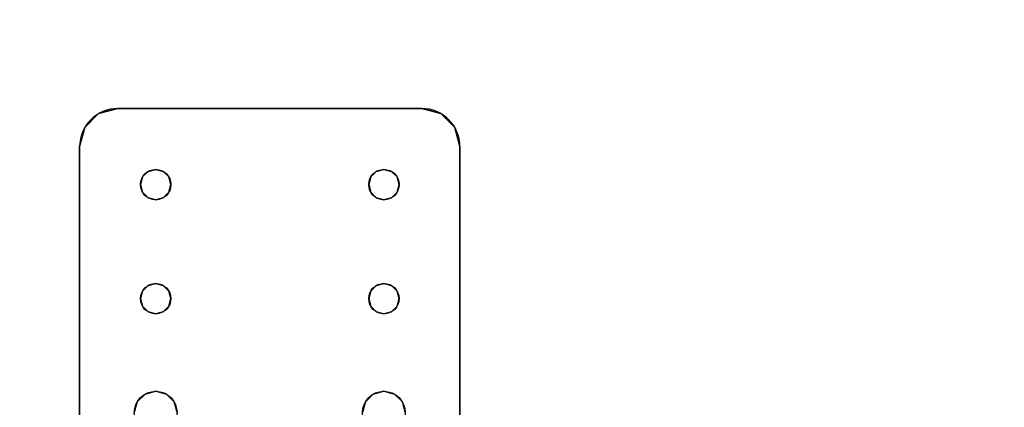
# Model space of a CAD drawing. Extents: x -287 to 289, y 26 to 211.
# Drawn here: x -63 to -57, y 126 to 129 of the extents above; entities that cross this region are included whole.
import ezdxf

# ---------------------------------------------------------------- set-up
doc = ezdxf.new("R2010")
doc.units = 0
doc.header["$LTSCALE"] = 96
doc.header["$MEASUREMENT"] = 0
for name, color, linetype in [('AFUWA-3-BTPT-FXSL', 7, 'Continuous'), ('AFUWA-P', 7, 'Continuous'), ('AFUWK-3-TPLM-TH', 7, 'Continuous'), ('MAIN_DIMENSIONS', 7, 'Continuous'), ('MAIN_FURN', 7, 'Continuous')]:
    doc.layers.add(name, color=color, linetype=linetype)
doc.dimstyles.get("Standard").update_dxf_attribs({"dimtxt": 0.18, "dimasz": 0.18, "dimexe": 0.18, "dimexo": 0.0625, "dimgap": 0.09, "dimtad": 0, "dimtih": 1, "dimtoh": 1, "dimdec": 4, "dimzin": 0, "dimdsep": 46, "dimtxsty": 'Standard', "dimcen": 0.09, "dimadec": 0, "dimazin": 0, "dimtfac": 1, "dimtdec": 4, "dimtofl": 0, "dimtmove": 0, "dimatfit": 0, "dimfxl": 0, "dimtolj": 1, "dimtzin": 0, "dimarcsym": 0})

# ---------------------------------------------------------------- blocks, each defined once
blk = doc.blocks.new('ZN4824TP')
at = {"layer": 'AFUWK-3-TPLM-TH', "color": 42, "linetype": 'Continuous'}
for points, invisible_edges in [([(48, -24), (0, 0), (0, -24)], 1), ([(48, 0), (0, 0), (48, -24)], 2), ([(48, 0, 1), (0, -24, 1), (0, 0, 1)], 1), ([(48, -24, 1), (0, -24, 1), (48, 0, 1)], 2)]:
    blk.add_3dface(points, dxfattribs=dict(at, invisible_edges=invisible_edges))
blk = doc.blocks.new('ZN0502TTBRKTZ3EA')
at = {"layer": 'AFUWA-3-BTPT-FXSL', "color": 30, "linetype": 'Continuous'}
for points, invisible_edges in [([(0.25, -6, 0.0003), (0.0335, -6.125, 0.0003), (0.5, -6.4, 0.0003)], 15), ([(0.125, -6.0335, 0.0003), (0.0335, -6.125, 0.0003), (0.25, -6, 0.0003)], 2), ([(0.0335, -6.125, 0.0753), (0.25, -6, 0.0753), (0.5, -6.4, 0.0753)], 15), ([(0.125, -6.0335, 0.0753), (0.25, -6, 0.0753), (0.0335, -6.125, 0.0753)], 2), ([(0.25, -6, 0.0753), (0.125, -6.0335, 0.0753), (0.125, -6.0335, 0.0003)], 12), ([(0.25, -6, 0.0003), (0.25, -6, 0.0753), (0.125, -6.0335, 0.0003)], 2), ([(0.25, -6, 0.0753), (5.25, -6, 0.0003), (5.25, -6, 0.0753)], 1), ([(0.25, -6, 0.0003), (5.25, -6, 0.0003), (0.25, -6, 0.0753)], 2), ([(0.25, -6, 0.0003), (0.5, -6.4, 0.0003), (1.25, -6.4, 0.0003)], 15), ([(0.25, -6, 0.0003), (2, -6.3594, 0.0003), (5.25, -6, 0.0003)], 3), ([(1.25, -6.4, 0.0003), (2, -6.3594, 0.0003), (0.25, -6, 0.0003)], 15), ([(0.25, -6, 0.0753), (1.25, -6.4, 0.0753), (0.5, -6.4, 0.0753)], 15), ([(0.25, -6, 0.0753), (5.25, -6, 0.0753), (2, -6.3594, 0.0753)], 14), ([(0.25, -6, 0.0753), (2, -6.3594, 0.0753), (1.25, -6.4, 0.0753)], 15), ([(0.125, -6.0335, 0.0753), (0.0335, -6.125, 0.0753), (0.0335, -6.125, 0.0003)], 12), ([(0.125, -6.0335, 0.0003), (0.125, -6.0335, 0.0753), (0.0335, -6.125, 0.0003)], 2), ([(0, -6.25, 0.0003), (0.0335, -6.125, 0.0753), (0, -6.25, 0.0753)], 1), ([(0.0335, -6.125, 0.0003), (0.0335, -6.125, 0.0753), (0, -6.25, 0.0003)], 2), ([(0.0335, -6.125, 0.0003), (0, -6.25, 0.0003), (0.5, -6.4, 0.0003)], 14), ([(0.5, -6.4, 0.0753), (0, -6.25, 0.0753), (0.0335, -6.125, 0.0753)], 13), ([(0, -8.25, 0.0753), (0, -6.25, 0.0003), (0, -6.25, 0.0753)], 1), ([(0, -8.25, 0.0003), (0, -6.25, 0.0003), (0, -8.25, 0.0753)], 2), ([(0, -6.25, 0.0003), (0, -8.25, 0.0003), (0.45, -7.9134, 0.0003)], 14), ([(0.45, -6.5866, 0.0003), (0, -6.25, 0.0003), (0.45, -7.9134, 0.0003)], 15), ([(0.4134, -6.55, 0.0003), (0, -6.25, 0.0003), (0.45, -6.5866, 0.0003)], 3), ([(0.4, -6.5, 0.0003), (0, -6.25, 0.0003), (0.4134, -6.55, 0.0003)], 3), ([(0.4134, -6.45, 0.0003), (0, -6.25, 0.0003), (0.4, -6.5, 0.0003)], 3), ([(0.45, -6.4134, 0.0003), (0, -6.25, 0.0003), (0.4134, -6.45, 0.0003)], 3), ([(0.5, -6.4, 0.0003), (0, -6.25, 0.0003), (0.45, -6.4134, 0.0003)], 3), ([(0, -6.25, 0.0753), (0.45, -6.5866, 0.0753), (0, -8.25, 0.0753)], 3), ([(0.4134, -6.55, 0.0753), (0.45, -6.5866, 0.0753), (0, -6.25, 0.0753)], 14), ([(0.4, -6.5, 0.0753), (0.4134, -6.55, 0.0753), (0, -6.25, 0.0753)], 14), ([(0, -6.25, 0.0753), (0.4134, -6.45, 0.0753), (0.4, -6.5, 0.0753)], 13), ([(0.45, -6.4134, 0.0753), (0.4134, -6.45, 0.0753), (0, -6.25, 0.0753)], 14), ([(0.5, -6.4, 0.0753), (0.45, -6.4134, 0.0753), (0, -6.25, 0.0753)], 14), ([(0.5, -6.4, 0.0753), (0.45, -6.4134, 0.0003), (0.45, -6.4134, 0.0753)], 1), ([(0.5, -6.4, 0.0003), (0.45, -6.4134, 0.0003), (0.5, -6.4, 0.0753)], 2), ([(0.55, -6.4134, 0.0753), (0.5, -6.4, 0.0003), (0.5, -6.4, 0.0753)], 1), ([(0.55, -6.4134, 0.0003), (0.5, -6.4, 0.0003), (0.55, -6.4134, 0.0753)], 2), ([(0.5, -6.4, 0.0003), (0.55, -6.4134, 0.0003), (1.25, -6.4, 0.0003)], 14), ([(0.5, -6.4, 0.0753), (1.25, -6.4, 0.0753), (0.55, -6.4134, 0.0753)], 3), ([(1.25, -6.4, 0.0003), (0.55, -6.4134, 0.0003), (1.2, -6.4134, 0.0003)], 3), ([(1.2, -6.4134, 0.0753), (0.55, -6.4134, 0.0753), (1.25, -6.4, 0.0753)], 3), ([(1.25, -6.4, 0.0753), (1.2, -6.4134, 0.0003), (1.2, -6.4134, 0.0753)], 1), ([(1.25, -6.4, 0.0003), (1.2, -6.4134, 0.0003), (1.25, -6.4, 0.0753)], 2), ([(1.25, -6.4, 0.0003), (1.9297, -6.3782, 0.0003), (2, -6.3594, 0.0003)], 13), ([(2, -6.3594, 0.0753), (1.9297, -6.3782, 0.0753), (1.25, -6.4, 0.0753)], 14), ([(1.3, -6.4134, 0.0003), (1.9297, -6.3782, 0.0003), (1.25, -6.4, 0.0003)], 3), ([(1.25, -6.4, 0.0753), (1.9297, -6.3782, 0.0753), (1.3, -6.4134, 0.0753)], 3), ([(1.3, -6.4134, 0.0753), (1.25, -6.4, 0.0003), (1.25, -6.4, 0.0753)], 1), ([(1.3, -6.4134, 0.0003), (1.25, -6.4, 0.0003), (1.3, -6.4134, 0.0753)], 2), ([(1.8782, -6.4297, 0.0003), (1.9297, -6.3782, 0.0003), (1.3, -6.4134, 0.0003)], 14), ([(1.9297, -6.3782, 0.0753), (1.8782, -6.4297, 0.0753), (1.3, -6.4134, 0.0753)], 14), ([(1.9297, -6.3782, 0.0753), (1.8782, -6.4297, 0.0003), (1.8782, -6.4297, 0.0753)], 1), ([(1.9297, -6.3782, 0.0003), (1.8782, -6.4297, 0.0003), (1.9297, -6.3782, 0.0753)], 2), ([(2, -6.3594, 0.0753), (1.9297, -6.3782, 0.0003), (1.9297, -6.3782, 0.0753)], 1), ([(2, -6.3594, 0.0003), (1.9297, -6.3782, 0.0003), (2, -6.3594, 0.0753)], 2), ([(0.4134, -6.45, 0.0753), (0.4, -6.5, 0.0003), (0.4, -6.5, 0.0753)], 1), ([(0.4134, -6.45, 0.0003), (0.4, -6.5, 0.0003), (0.4134, -6.45, 0.0753)], 2), ([(0.45, -6.4134, 0.0753), (0.4134, -6.45, 0.0003), (0.4134, -6.45, 0.0753)], 1), ([(0.45, -6.4134, 0.0003), (0.4134, -6.45, 0.0003), (0.45, -6.4134, 0.0753)], 2), ([(0.5866, -6.45, 0.0753), (0.55, -6.4134, 0.0003), (0.55, -6.4134, 0.0753)], 1), ([(0.5866, -6.45, 0.0003), (0.55, -6.4134, 0.0003), (0.5866, -6.45, 0.0753)], 2), ([(0.55, -6.4134, 0.0003), (0.5866, -6.45, 0.0003), (1.2, -6.4134, 0.0003)], 14), ([(0.5866, -6.45, 0.0753), (0.55, -6.4134, 0.0753), (1.2, -6.4134, 0.0753)], 14), ([(1.2, -6.4134, 0.0003), (0.5866, -6.45, 0.0003), (1.1634, -6.45, 0.0003)], 3), ([(1.1634, -6.45, 0.0753), (0.5866, -6.45, 0.0753), (1.2, -6.4134, 0.0753)], 3), ([(0.6, -6.5, 0.0753), (0.5866, -6.45, 0.0003), (0.5866, -6.45, 0.0753)], 1), ([(0.6, -6.5, 0.0003), (0.5866, -6.45, 0.0003), (0.6, -6.5, 0.0753)], 2), ([(0.5866, -6.45, 0.0003), (0.6, -6.5, 0.0003), (1.1634, -6.45, 0.0003)], 14), ([(0.6, -6.5, 0.0753), (0.5866, -6.45, 0.0753), (1.1634, -6.45, 0.0753)], 14), ([(1.1634, -6.45, 0.0003), (0.6, -6.5, 0.0003), (1.15, -6.5, 0.0003)], 3), ([(1.15, -6.5, 0.0753), (0.6, -6.5, 0.0753), (1.1634, -6.45, 0.0753)], 3), ([(1.1634, -6.45, 0.0753), (1.15, -6.5, 0.0003), (1.15, -6.5, 0.0753)], 1), ([(1.1634, -6.45, 0.0003), (1.15, -6.5, 0.0003), (1.1634, -6.45, 0.0753)], 2), ([(1.2, -6.4134, 0.0753), (1.1634, -6.45, 0.0003), (1.1634, -6.45, 0.0753)], 1), ([(1.2, -6.4134, 0.0003), (1.1634, -6.45, 0.0003), (1.2, -6.4134, 0.0753)], 2), ([(1.3366, -6.45, 0.0753), (1.3, -6.4134, 0.0003), (1.3, -6.4134, 0.0753)], 1), ([(1.3366, -6.45, 0.0003), (1.3, -6.4134, 0.0003), (1.3366, -6.45, 0.0753)], 2), ([(1.3366, -6.45, 0.0003), (1.8782, -6.4297, 0.0003), (1.3, -6.4134, 0.0003)], 3), ([(1.3, -6.4134, 0.0753), (1.8782, -6.4297, 0.0753), (1.3366, -6.45, 0.0753)], 3), ([(1.8594, -6.5, 0.0003), (1.8782, -6.4297, 0.0003), (1.3366, -6.45, 0.0003)], 14), ([(1.8782, -6.4297, 0.0753), (1.8594, -6.5, 0.0753), (1.3366, -6.45, 0.0753)], 14), ([(1.35, -6.5, 0.0753), (1.3366, -6.45, 0.0003), (1.3366, -6.45, 0.0753)], 1), ([(1.35, -6.5, 0.0003), (1.3366, -6.45, 0.0003), (1.35, -6.5, 0.0753)], 2), ([(1.35, -6.5, 0.0003), (1.8594, -6.5, 0.0003), (1.3366, -6.45, 0.0003)], 3), ([(1.3366, -6.45, 0.0753), (1.8594, -6.5, 0.0753), (1.35, -6.5, 0.0753)], 3), ([(1.8782, -6.4297, 0.0753), (1.8594, -6.5, 0.0003), (1.8594, -6.5, 0.0753)], 1), ([(1.8782, -6.4297, 0.0003), (1.8594, -6.5, 0.0003), (1.8782, -6.4297, 0.0753)], 2), ([(0.4, -6.5, 0.0753), (0.4134, -6.55, 0.0003), (0.4134, -6.55, 0.0753)], 1), ([(0.4, -6.5, 0.0003), (0.4134, -6.55, 0.0003), (0.4, -6.5, 0.0753)], 2), ([(0.5866, -6.55, 0.0753), (0.6, -6.5, 0.0003), (0.6, -6.5, 0.0753)], 1), ([(0.5866, -6.55, 0.0003), (0.6, -6.5, 0.0003), (0.5866, -6.55, 0.0753)], 2), ([(0.6, -6.5, 0.0003), (0.5866, -6.55, 0.0003), (1.1634, -6.55, 0.0003)], 14), ([(0.5866, -6.55, 0.0753), (0.6, -6.5, 0.0753), (1.1634, -6.55, 0.0753)], 14), ([(1.15, -6.5, 0.0003), (0.6, -6.5, 0.0003), (1.1634, -6.55, 0.0003)], 3), ([(1.1634, -6.55, 0.0753), (0.6, -6.5, 0.0753), (1.15, -6.5, 0.0753)], 3), ([(1.15, -6.5, 0.0753), (1.1634, -6.55, 0.0003), (1.1634, -6.55, 0.0753)], 1), ([(1.15, -6.5, 0.0003), (1.1634, -6.55, 0.0003), (1.15, -6.5, 0.0753)], 2), ([(1.3366, -6.55, 0.0753), (1.35, -6.5, 0.0003), (1.35, -6.5, 0.0753)], 1), ([(1.3366, -6.55, 0.0003), (1.35, -6.5, 0.0003), (1.3366, -6.55, 0.0753)], 2), ([(1.3366, -6.55, 0.0003), (1.8594, -6.5, 0.0003), (1.35, -6.5, 0.0003)], 3), ([(1.8782, -6.5703, 0.0003), (1.8594, -6.5, 0.0003), (1.3366, -6.55, 0.0003)], 14), ([(1.8594, -6.5, 0.0753), (1.8782, -6.5703, 0.0753), (1.3366, -6.55, 0.0753)], 14), ([(1.35, -6.5, 0.0753), (1.8594, -6.5, 0.0753), (1.3366, -6.55, 0.0753)], 3), ([(1.8594, -6.5, 0.0753), (1.8782, -6.5703, 0.0003), (1.8782, -6.5703, 0.0753)], 1), ([(1.8594, -6.5, 0.0003), (1.8782, -6.5703, 0.0003), (1.8594, -6.5, 0.0753)], 2), ([(0, -8.25, 0.0753), (0.45, -6.5866, 0.0753), (0.45, -7.9134, 0.0753)], 15), ([(0.4134, -6.55, 0.0753), (0.45, -6.5866, 0.0003), (0.45, -6.5866, 0.0753)], 1), ([(0.4134, -6.55, 0.0003), (0.45, -6.5866, 0.0003), (0.4134, -6.55, 0.0753)], 2), ([(0.45, -6.5866, 0.0753), (0.5, -6.6, 0.0003), (0.5, -6.6, 0.0753)], 1), ([(0.45, -6.5866, 0.0003), (0.5, -6.6, 0.0003), (0.45, -6.5866, 0.0753)], 2), ([(0.5, -7.9, 0.0003), (0.45, -6.5866, 0.0003), (0.45, -7.9134, 0.0003)], 3), ([(0.5, -6.6, 0.0003), (0.45, -6.5866, 0.0003), (0.5, -7.9, 0.0003)], 14), ([(0.45, -6.5866, 0.0753), (0.5, -6.6, 0.0753), (0.45, -7.9134, 0.0753)], 14), ([(0.45, -7.9134, 0.0753), (0.5, -6.6, 0.0753), (0.5, -7.9, 0.0753)], 3), ([(0.5, -6.6, 0.0753), (0.55, -6.5866, 0.0003), (0.55, -6.5866, 0.0753)], 1), ([(0.5, -6.6, 0.0003), (0.55, -6.5866, 0.0003), (0.5, -6.6, 0.0753)], 2), ([(1.25, -6.6, 0.0003), (0.55, -6.5866, 0.0003), (0.5, -6.6, 0.0003)], 13), ([(0.5, -6.6, 0.0753), (0.55, -6.5866, 0.0753), (1.25, -6.6, 0.0753)], 14), ([(1.25, -7.9, 0.0003), (0.5, -6.6, 0.0003), (0.5, -7.9, 0.0003)], 15), ([(1.25, -6.6, 0.0003), (0.5, -6.6, 0.0003), (1.25, -7.9, 0.0003)], 15), ([(0.5, -7.9, 0.0753), (1.25, -6.6, 0.0753), (1.25, -7.9, 0.0753)], 15), ([(0.5, -6.6, 0.0753), (1.25, -6.6, 0.0753), (0.5, -7.9, 0.0753)], 15), ([(0.55, -6.5866, 0.0753), (0.5866, -6.55, 0.0003), (0.5866, -6.55, 0.0753)], 1), ([(0.55, -6.5866, 0.0003), (0.5866, -6.55, 0.0003), (0.55, -6.5866, 0.0753)], 2), ([(0.5866, -6.55, 0.0003), (0.55, -6.5866, 0.0003), (1.2, -6.5866, 0.0003)], 14), ([(0.55, -6.5866, 0.0753), (0.5866, -6.55, 0.0753), (1.2, -6.5866, 0.0753)], 14), ([(1.2, -6.5866, 0.0003), (0.55, -6.5866, 0.0003), (1.25, -6.6, 0.0003)], 3), ([(1.25, -6.6, 0.0753), (0.55, -6.5866, 0.0753), (1.2, -6.5866, 0.0753)], 3), ([(1.1634, -6.55, 0.0003), (0.5866, -6.55, 0.0003), (1.2, -6.5866, 0.0003)], 3), ([(1.2, -6.5866, 0.0753), (0.5866, -6.55, 0.0753), (1.1634, -6.55, 0.0753)], 3), ([(1.1634, -6.55, 0.0753), (1.2, -6.5866, 0.0003), (1.2, -6.5866, 0.0753)], 1), ([(1.1634, -6.55, 0.0003), (1.2, -6.5866, 0.0003), (1.1634, -6.55, 0.0753)], 2), ([(1.2, -6.5866, 0.0753), (1.25, -6.6, 0.0003), (1.25, -6.6, 0.0753)], 1), ([(1.2, -6.5866, 0.0003), (1.25, -6.6, 0.0003), (1.2, -6.5866, 0.0753)], 2), ([(1.25, -6.6, 0.0753), (1.3, -6.5866, 0.0003), (1.3, -6.5866, 0.0753)], 1), ([(1.25, -6.6, 0.0003), (1.3, -6.5866, 0.0003), (1.25, -6.6, 0.0753)], 2), ([(1.25, -6.6, 0.0003), (1.9297, -6.6218, 0.0003), (1.3, -6.5866, 0.0003)], 3), ([(1.3, -6.5866, 0.0753), (1.9297, -6.6218, 0.0753), (1.25, -6.6, 0.0753)], 3), ([(2, -7.8594, 0.0003), (1.25, -6.6, 0.0003), (1.25, -7.9, 0.0003)], 15), ([(2, -6.6406, 0.0003), (1.25, -6.6, 0.0003), (2, -7.8594, 0.0003)], 15), ([(2, -6.6406, 0.0003), (1.9297, -6.6218, 0.0003), (1.25, -6.6, 0.0003)], 14), ([(1.25, -6.6, 0.0753), (2, -6.6406, 0.0753), (1.25, -7.9, 0.0753)], 15), ([(1.25, -6.6, 0.0753), (1.9297, -6.6218, 0.0753), (2, -6.6406, 0.0753)], 13), ([(1.3, -6.5866, 0.0753), (1.3366, -6.55, 0.0003), (1.3366, -6.55, 0.0753)], 1), ([(1.3, -6.5866, 0.0003), (1.3366, -6.55, 0.0003), (1.3, -6.5866, 0.0753)], 2), ([(1.3, -6.5866, 0.0003), (1.8782, -6.5703, 0.0003), (1.3366, -6.55, 0.0003)], 3), ([(1.3366, -6.55, 0.0753), (1.8782, -6.5703, 0.0753), (1.3, -6.5866, 0.0753)], 3), ([(1.9297, -6.6218, 0.0003), (1.8782, -6.5703, 0.0003), (1.3, -6.5866, 0.0003)], 14), ([(1.8782, -6.5703, 0.0753), (1.9297, -6.6218, 0.0753), (1.3, -6.5866, 0.0753)], 14), ([(1.8782, -6.5703, 0.0753), (1.9297, -6.6218, 0.0003), (1.9297, -6.6218, 0.0753)], 1), ([(1.8782, -6.5703, 0.0003), (1.9297, -6.6218, 0.0003), (1.8782, -6.5703, 0.0753)], 2), ([(1.25, -7.9, 0.0753), (2, -6.6406, 0.0753), (2, -7.8594, 0.0753)], 15), ([(1.9297, -6.6218, 0.0753), (2, -6.6406, 0.0003), (2, -6.6406, 0.0753)], 1), ([(1.9297, -6.6218, 0.0003), (2, -6.6406, 0.0003), (1.9297, -6.6218, 0.0753)], 2), ([(1.25, -7.9, 0.0003), (1.9297, -7.8782, 0.0003), (2, -7.8594, 0.0003)], 13), ([(2, -7.8594, 0.0753), (1.9297, -7.8782, 0.0753), (1.25, -7.9, 0.0753)], 14), ([(1.3, -7.9134, 0.0003), (1.9297, -7.8782, 0.0003), (1.25, -7.9, 0.0003)], 3), ([(1.25, -7.9, 0.0753), (1.9297, -7.8782, 0.0753), (1.3, -7.9134, 0.0753)], 3), ([(1.8782, -7.9297, 0.0003), (1.9297, -7.8782, 0.0003), (1.3, -7.9134, 0.0003)], 14), ([(1.9297, -7.8782, 0.0753), (1.8782, -7.9297, 0.0753), (1.3, -7.9134, 0.0753)], 14), ([(1.9297, -7.8782, 0.0753), (1.8782, -7.9297, 0.0003), (1.8782, -7.9297, 0.0753)], 1), ([(1.9297, -7.8782, 0.0003), (1.8782, -7.9297, 0.0003), (1.9297, -7.8782, 0.0753)], 2), ([(2, -7.8594, 0.0753), (1.9297, -7.8782, 0.0003), (1.9297, -7.8782, 0.0753)], 1), ([(2, -7.8594, 0.0003), (1.9297, -7.8782, 0.0003), (2, -7.8594, 0.0753)], 2), ([(0.45, -7.9134, 0.0003), (0, -8.25, 0.0003), (0.4134, -7.95, 0.0003)], 3), ([(0.45, -7.9134, 0.0753), (0.4134, -7.95, 0.0753), (0, -8.25, 0.0753)], 14), ([(0, -8.25, 0.0003), (0.4, -8, 0.0003), (0.4134, -7.95, 0.0003)], 13), ([(0.4134, -7.95, 0.0753), (0.4, -8, 0.0753), (0, -8.25, 0.0753)], 14), ([(0.4134, -7.95, 0.0753), (0.4, -8, 0.0003), (0.4, -8, 0.0753)], 1), ([(0.4134, -7.95, 0.0003), (0.4, -8, 0.0003), (0.4134, -7.95, 0.0753)], 2), ([(0.45, -7.9134, 0.0753), (0.4134, -7.95, 0.0003), (0.4134, -7.95, 0.0753)], 1), ([(0.45, -7.9134, 0.0003), (0.4134, -7.95, 0.0003), (0.45, -7.9134, 0.0753)], 2), ([(0.5, -7.9, 0.0753), (0.45, -7.9134, 0.0003), (0.45, -7.9134, 0.0753)], 1), ([(0.5, -7.9, 0.0003), (0.45, -7.9134, 0.0003), (0.5, -7.9, 0.0753)], 2), ([(0.55, -7.9134, 0.0753), (0.5, -7.9, 0.0003), (0.5, -7.9, 0.0753)], 1), ([(0.55, -7.9134, 0.0003), (0.5, -7.9, 0.0003), (0.55, -7.9134, 0.0753)], 2), ([(0.5, -7.9, 0.0003), (0.55, -7.9134, 0.0003), (1.25, -7.9, 0.0003)], 14), ([(1.25, -7.9, 0.0753), (0.55, -7.9134, 0.0753), (0.5, -7.9, 0.0753)], 13), ([(1.25, -7.9, 0.0003), (0.55, -7.9134, 0.0003), (1.2, -7.9134, 0.0003)], 3), ([(1.2, -7.9134, 0.0753), (0.55, -7.9134, 0.0753), (1.25, -7.9, 0.0753)], 3), ([(0.5866, -7.95, 0.0753), (0.55, -7.9134, 0.0003), (0.55, -7.9134, 0.0753)], 1), ([(0.5866, -7.95, 0.0003), (0.55, -7.9134, 0.0003), (0.5866, -7.95, 0.0753)], 2), ([(0.55, -7.9134, 0.0003), (0.5866, -7.95, 0.0003), (1.2, -7.9134, 0.0003)], 14), ([(0.5866, -7.95, 0.0753), (0.55, -7.9134, 0.0753), (1.2, -7.9134, 0.0753)], 14), ([(1.2, -7.9134, 0.0003), (0.5866, -7.95, 0.0003), (1.1634, -7.95, 0.0003)], 3), ([(1.1634, -7.95, 0.0753), (0.5866, -7.95, 0.0753), (1.2, -7.9134, 0.0753)], 3), ([(0.6, -8, 0.0753), (0.5866, -7.95, 0.0003), (0.5866, -7.95, 0.0753)], 1), ([(0.6, -8, 0.0003), (0.5866, -7.95, 0.0003), (0.6, -8, 0.0753)], 2), ([(0.5866, -7.95, 0.0003), (0.6, -8, 0.0003), (1.1634, -7.95, 0.0003)], 14), ([(0.6, -8, 0.0753), (0.5866, -7.95, 0.0753), (1.1634, -7.95, 0.0753)], 14), ([(1.1634, -7.95, 0.0003), (0.6, -8, 0.0003), (1.15, -8, 0.0003)], 3), ([(1.15, -8, 0.0753), (0.6, -8, 0.0753), (1.1634, -7.95, 0.0753)], 3), ([(1.1634, -7.95, 0.0753), (1.15, -8, 0.0003), (1.15, -8, 0.0753)], 1), ([(1.1634, -7.95, 0.0003), (1.15, -8, 0.0003), (1.1634, -7.95, 0.0753)], 2), ([(1.2, -7.9134, 0.0753), (1.1634, -7.95, 0.0003), (1.1634, -7.95, 0.0753)], 1), ([(1.2, -7.9134, 0.0003), (1.1634, -7.95, 0.0003), (1.2, -7.9134, 0.0753)], 2), ([(1.25, -7.9, 0.0753), (1.2, -7.9134, 0.0003), (1.2, -7.9134, 0.0753)], 1), ([(1.25, -7.9, 0.0003), (1.2, -7.9134, 0.0003), (1.25, -7.9, 0.0753)], 2), ([(1.3, -7.9134, 0.0753), (1.25, -7.9, 0.0003), (1.25, -7.9, 0.0753)], 1), ([(1.3, -7.9134, 0.0003), (1.25, -7.9, 0.0003), (1.3, -7.9134, 0.0753)], 2), ([(1.3366, -7.95, 0.0753), (1.3, -7.9134, 0.0003), (1.3, -7.9134, 0.0753)], 1), ([(1.3366, -7.95, 0.0003), (1.3, -7.9134, 0.0003), (1.3366, -7.95, 0.0753)], 2), ([(1.3366, -7.95, 0.0003), (1.8782, -7.9297, 0.0003), (1.3, -7.9134, 0.0003)], 3), ([(1.3, -7.9134, 0.0753), (1.8782, -7.9297, 0.0753), (1.3366, -7.95, 0.0753)], 3), ([(1.8594, -8, 0.0003), (1.8782, -7.9297, 0.0003), (1.3366, -7.95, 0.0003)], 14), ([(1.8782, -7.9297, 0.0753), (1.8594, -8, 0.0753), (1.3366, -7.95, 0.0753)], 14), ([(1.35, -8, 0.0753), (1.3366, -7.95, 0.0003), (1.3366, -7.95, 0.0753)], 1), ([(1.35, -8, 0.0003), (1.3366, -7.95, 0.0003), (1.35, -8, 0.0753)], 2), ([(1.35, -8, 0.0003), (1.8594, -8, 0.0003), (1.3366, -7.95, 0.0003)], 3), ([(1.3366, -7.95, 0.0753), (1.8594, -8, 0.0753), (1.35, -8, 0.0753)], 3), ([(1.8782, -7.9297, 0.0753), (1.8594, -8, 0.0003), (1.8594, -8, 0.0753)], 1), ([(1.8782, -7.9297, 0.0003), (1.8594, -8, 0.0003), (1.8782, -7.9297, 0.0753)], 2), ([(0.4134, -8.05, 0.0003), (0.4, -8, 0.0003), (0, -8.25, 0.0003)], 14), ([(0, -8.25, 0.0753), (0.4, -8, 0.0753), (0.4134, -8.05, 0.0753)], 13), ([(0.4, -8, 0.0753), (0.4134, -8.05, 0.0003), (0.4134, -8.05, 0.0753)], 1), ([(0.4, -8, 0.0003), (0.4134, -8.05, 0.0003), (0.4, -8, 0.0753)], 2), ([(0.5866, -8.05, 0.0753), (0.6, -8, 0.0003), (0.6, -8, 0.0753)], 1), ([(0.5866, -8.05, 0.0003), (0.6, -8, 0.0003), (0.5866, -8.05, 0.0753)], 2), ([(0.6, -8, 0.0003), (0.5866, -8.05, 0.0003), (1.1634, -8.05, 0.0003)], 14), ([(0.5866, -8.05, 0.0753), (0.6, -8, 0.0753), (1.1634, -8.05, 0.0753)], 14), ([(1.15, -8, 0.0003), (0.6, -8, 0.0003), (1.1634, -8.05, 0.0003)], 3), ([(1.1634, -8.05, 0.0753), (0.6, -8, 0.0753), (1.15, -8, 0.0753)], 3), ([(1.15, -8, 0.0753), (1.1634, -8.05, 0.0003), (1.1634, -8.05, 0.0753)], 1), ([(1.15, -8, 0.0003), (1.1634, -8.05, 0.0003), (1.15, -8, 0.0753)], 2), ([(1.3366, -8.05, 0.0753), (1.35, -8, 0.0003), (1.35, -8, 0.0753)], 1), ([(1.3366, -8.05, 0.0003), (1.35, -8, 0.0003), (1.3366, -8.05, 0.0753)], 2), ([(1.3366, -8.05, 0.0003), (1.8594, -8, 0.0003), (1.35, -8, 0.0003)], 3), ([(1.8782, -8.0703, 0.0003), (1.8594, -8, 0.0003), (1.3366, -8.05, 0.0003)], 14), ([(1.8594, -8, 0.0753), (1.8782, -8.0703, 0.0753), (1.3366, -8.05, 0.0753)], 14), ([(1.35, -8, 0.0753), (1.8594, -8, 0.0753), (1.3366, -8.05, 0.0753)], 3), ([(1.8594, -8, 0.0753), (1.8782, -8.0703, 0.0003), (1.8782, -8.0703, 0.0753)], 1), ([(1.8594, -8, 0.0003), (1.8782, -8.0703, 0.0003), (1.8594, -8, 0.0753)], 2), ([(0.45, -8.0866, 0.0003), (0.4134, -8.05, 0.0003), (0, -8.25, 0.0003)], 14), ([(0.4134, -8.05, 0.0753), (0.45, -8.0866, 0.0753), (0, -8.25, 0.0753)], 14), ([(0, -8.25, 0.0003), (0.5, -8.1, 0.0003), (0.45, -8.0866, 0.0003)], 13), ([(0.45, -8.0866, 0.0753), (0.5, -8.1, 0.0753), (0, -8.25, 0.0753)], 14), ([(0.4134, -8.05, 0.0753), (0.45, -8.0866, 0.0003), (0.45, -8.0866, 0.0753)], 1), ([(0.4134, -8.05, 0.0003), (0.45, -8.0866, 0.0003), (0.4134, -8.05, 0.0753)], 2), ([(0.45, -8.0866, 0.0753), (0.5, -8.1, 0.0003), (0.5, -8.1, 0.0753)], 1), ([(0.45, -8.0866, 0.0003), (0.5, -8.1, 0.0003), (0.45, -8.0866, 0.0753)], 2), ([(0.5, -8.1, 0.0753), (0.55, -8.0866, 0.0003), (0.55, -8.0866, 0.0753)], 1), ([(0.5, -8.1, 0.0003), (0.55, -8.0866, 0.0003), (0.5, -8.1, 0.0753)], 2), ([(0.55, -8.0866, 0.0003), (0.5, -8.1, 0.0003), (1.25, -8.1, 0.0003)], 14), ([(0.5, -8.1, 0.0753), (0.55, -8.0866, 0.0753), (1.25, -8.1, 0.0753)], 14), ([(0.55, -8.0866, 0.0753), (0.5866, -8.05, 0.0003), (0.5866, -8.05, 0.0753)], 1), ([(0.55, -8.0866, 0.0003), (0.5866, -8.05, 0.0003), (0.55, -8.0866, 0.0753)], 2), ([(0.5866, -8.05, 0.0003), (0.55, -8.0866, 0.0003), (1.2, -8.0866, 0.0003)], 14), ([(0.55, -8.0866, 0.0753), (0.5866, -8.05, 0.0753), (1.2, -8.0866, 0.0753)], 14), ([(1.2, -8.0866, 0.0003), (0.55, -8.0866, 0.0003), (1.25, -8.1, 0.0003)], 3), ([(1.25, -8.1, 0.0753), (0.55, -8.0866, 0.0753), (1.2, -8.0866, 0.0753)], 3), ([(1.1634, -8.05, 0.0003), (0.5866, -8.05, 0.0003), (1.2, -8.0866, 0.0003)], 3), ([(1.2, -8.0866, 0.0753), (0.5866, -8.05, 0.0753), (1.1634, -8.05, 0.0753)], 3), ([(1.1634, -8.05, 0.0753), (1.2, -8.0866, 0.0003), (1.2, -8.0866, 0.0753)], 1), ([(1.1634, -8.05, 0.0003), (1.2, -8.0866, 0.0003), (1.1634, -8.05, 0.0753)], 2), ([(1.2, -8.0866, 0.0753), (1.25, -8.1, 0.0003), (1.25, -8.1, 0.0753)], 1), ([(1.2, -8.0866, 0.0003), (1.25, -8.1, 0.0003), (1.2, -8.0866, 0.0753)], 2), ([(1.25, -8.1, 0.0753), (1.3, -8.0866, 0.0003), (1.3, -8.0866, 0.0753)], 1), ([(1.25, -8.1, 0.0003), (1.3, -8.0866, 0.0003), (1.25, -8.1, 0.0753)], 2), ([(1.25, -8.1, 0.0003), (1.9297, -8.1218, 0.0003), (1.3, -8.0866, 0.0003)], 3), ([(1.3, -8.0866, 0.0753), (1.9297, -8.1218, 0.0753), (1.25, -8.1, 0.0753)], 3), ([(1.3, -8.0866, 0.0753), (1.3366, -8.05, 0.0003), (1.3366, -8.05, 0.0753)], 1), ([(1.3, -8.0866, 0.0003), (1.3366, -8.05, 0.0003), (1.3, -8.0866, 0.0753)], 2), ([(1.3, -8.0866, 0.0003), (1.8782, -8.0703, 0.0003), (1.3366, -8.05, 0.0003)], 3), ([(1.3366, -8.05, 0.0753), (1.8782, -8.0703, 0.0753), (1.3, -8.0866, 0.0753)], 3), ([(1.9297, -8.1218, 0.0003), (1.8782, -8.0703, 0.0003), (1.3, -8.0866, 0.0003)], 14), ([(1.8782, -8.0703, 0.0753), (1.9297, -8.1218, 0.0753), (1.3, -8.0866, 0.0753)], 14), ([(1.8782, -8.0703, 0.0753), (1.9297, -8.1218, 0.0003), (1.9297, -8.1218, 0.0753)], 1), ([(1.8782, -8.0703, 0.0003), (1.9297, -8.1218, 0.0003), (1.8782, -8.0703, 0.0753)], 2), ([(0.0335, -8.375, 0.0003), (0.5, -8.1, 0.0003), (0, -8.25, 0.0003)], 3), ([(0, -8.25, 0.0753), (0.5, -8.1, 0.0753), (0.0335, -8.375, 0.0753)], 3), ([(0.25, -8.5, 0.0003), (0.5, -8.1, 0.0003), (0.0335, -8.375, 0.0003)], 15), ([(0.0335, -8.375, 0.0753), (0.5, -8.1, 0.0753), (0.25, -8.5, 0.0753)], 15), ([(1.25, -8.1, 0.0003), (0.5, -8.1, 0.0003), (0.25, -8.5, 0.0003)], 15), ([(0.25, -8.5, 0.0003), (2, -8.1406, 0.0003), (1.25, -8.1, 0.0003)], 15), ([(0.25, -8.5, 0.0753), (0.5, -8.1, 0.0753), (1.25, -8.1, 0.0753)], 15), ([(1.25, -8.1, 0.0753), (2, -8.1406, 0.0753), (0.25, -8.5, 0.0753)], 15), ([(0.25, -8.5, 0.0003), (5.25, -8.5, 0.0003), (2, -8.1406, 0.0003)], 14), ([(0.25, -8.5, 0.0753), (2, -8.1406, 0.0753), (5.25, -8.5, 0.0753)], 3), ([(2, -8.1406, 0.0003), (1.9297, -8.1218, 0.0003), (1.25, -8.1, 0.0003)], 14), ([(1.25, -8.1, 0.0753), (1.9297, -8.1218, 0.0753), (2, -8.1406, 0.0753)], 13), ([(1.9297, -8.1218, 0.0753), (2, -8.1406, 0.0003), (2, -8.1406, 0.0753)], 1), ([(1.9297, -8.1218, 0.0003), (2, -8.1406, 0.0003), (1.9297, -8.1218, 0.0753)], 2), ([(0, -8.25, 0.0753), (0.0335, -8.375, 0.0753), (0.0335, -8.375, 0.0003)], 12), ([(0, -8.25, 0.0003), (0, -8.25, 0.0753), (0.0335, -8.375, 0.0003)], 2), ([(0.0335, -8.375, 0.0753), (0.125, -8.4665, 0.0753), (0.125, -8.4665, 0.0003)], 12), ([(0.0335, -8.375, 0.0003), (0.0335, -8.375, 0.0753), (0.125, -8.4665, 0.0003)], 2), ([(0.125, -8.4665, 0.0003), (0.25, -8.5, 0.0003), (0.0335, -8.375, 0.0003)], 2), ([(0.125, -8.4665, 0.0753), (0.0335, -8.375, 0.0753), (0.25, -8.5, 0.0753)], 2), ([(0.25, -8.5, 0.0003), (0.125, -8.4665, 0.0753), (0.25, -8.5, 0.0753)], 1), ([(0.125, -8.4665, 0.0003), (0.125, -8.4665, 0.0753), (0.25, -8.5, 0.0003)], 2), ([(5.25, -8.5, 0.0753), (0.25, -8.5, 0.0003), (0.25, -8.5, 0.0753)], 1), ([(5.25, -8.5, 0.0003), (0.25, -8.5, 0.0003), (5.25, -8.5, 0.0753)], 2)]:
    blk.add_3dface(points, dxfattribs=dict(at, invisible_edges=invisible_edges))
at = {"layer": 'AFUWA-P', "color": 7, "linetype": 'Continuous'}
for p, q in [((0.25, -6), (5.25, -6)), ((0, -8.25), (0, -6.25)), ((5.25, -8.5), (0.25, -8.5))]:
    blk.add_line(p, q, dxfattribs=at)
for centre, radius in [((0.5, -6.5), 0.1), ((1.25, -6.5), 0.1), ((2, -6.5), 0.1406), ((2, -8), 0.1406), ((0.5, -8), 0.1), ((1.25, -8), 0.1)]:
    blk.add_circle(centre, radius, dxfattribs=at)
for centre, start, end in [((0.25, -6.25), 90, 180), ((0.25, -8.25), 180, 270)]:
    blk.add_arc(centre, 0.25, start, end, dxfattribs=at)

msp = doc.modelspace()

# ---------------------------------------------------------------- block references
at = {"layer": 'MAIN_FURN', "linetype": 'Continuous', "rotation": 270}
for name, p in [('ZN4824TP', (-45.59514, 173.17409, 28)), ('ZN0502TTBRKTZ3EA', (-54.55525, 128.20484, 27.9247))]:
    msp.add_blockref(name, p, dxfattribs=at)

# ---------------------------------------------------------------- dimensions: what is measured, and where the dimension line sits
at = {"layer": 'MAIN_DIMENSIONS', "linetype": 'Continuous'}
msp.add_linear_dim(base=(-45.06004, 204), p1=(-262.06004, 126.15901), p2=(-45.06004, 126.15901), dimstyle='Standard', dxfattribs=at).render()

doc.saveas('drawing.dxf')
